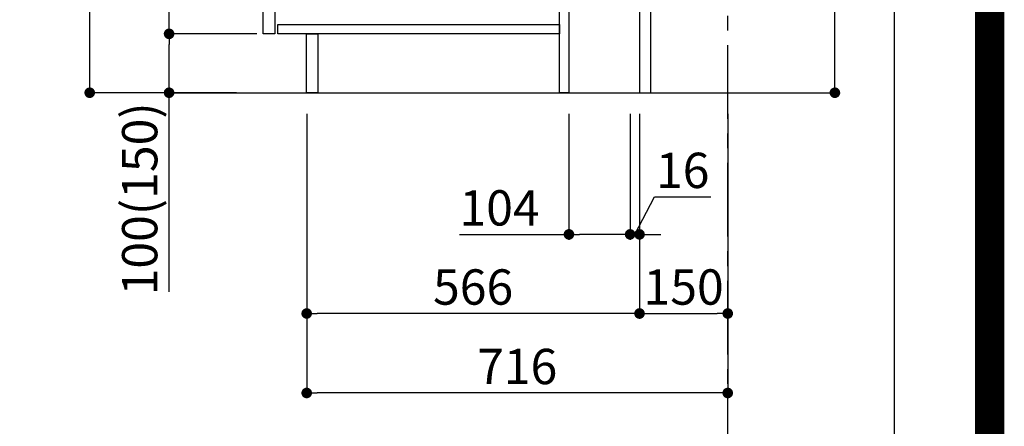
# Model space of a CAD drawing. Extents: x 55896 to 82369, y -13 to 8857.
# Drawn here: x 80695 to 82369, y 1469 to 2159 of the extents above; entities that cross this region are included whole.
import ezdxf

# ---------------------------------------------------------------- set-up
doc = ezdxf.new("R2010")
doc.units = 0
doc.header["$LTSCALE"] = 50
doc.header["$MEASUREMENT"] = 0
doc.linetypes.add('CENTER', pattern=[2, 1.25, -0.25, 0.25, -0.25])
doc.layers.get('0').update_dxf_attribs({"linetype": 'CONTINUOUS'})
doc.layers.get('DEFPOINTS').update_dxf_attribs({"color": 146, "linetype": 'CONTINUOUS'})
for name, color, linetype in [('111-壁仕上', 3, 'CONTINUOUS'), ('122-扉', 6, 'CONTINUOUS'), ('166-寸法B', 11, 'CONTINUOUS'), ('190-図面外枠', 5, 'CONTINUOUS')]:
    doc.layers.add(name, color=color, linetype=linetype)
doc.styles.add('KH001', font='txt')
doc.dimstyles.new('KH1xx030', dxfattribs={"dimscale": 30, "dimtxt": 2, "dimasz": 0.6, "dimexe": 0.3, "dimexo": 1.2, "dimgap": 0.5, "dimtad": 3, "dimdec": 1, "dimdsep": 46, "dimlunit": 6, "dimtxsty": 'KH001', "dimblk": 'DOT', "dimcen": 1, "dimdle": 1, "dimclrd": 256, "dimclre": 256, "dimclrt": 256, "dimadec": 0, "dimazin": 0, "dimtfac": 1, "dimtdec": 1, "dimtix": 1, "dimtmove": 2, "dimatfit": 3, "dimldrblk": 'CLOSEDBLANK', "dimfxl": 1, "dimtolj": 1, "dimtzin": 0, "dimlwd": -1, "dimlwe": -1, "dimarcsym": 0})

# ---------------------------------------------------------------- blocks, each defined once
blk = doc.blocks.new('A$C5D946DDC')
at = {"layer": '190-図面外枠'}
blk.add_line((20519, 14349.3), (20519, 350.7), dxfattribs=at)
at = {"layer": 'DEFPOINTS'}
blk.add_lwpolyline([(0, 0), (20790, 0), (20790, 14700), (0, 14700)], close=True, dxfattribs=at)
blk = doc.blocks.new('_Dot')
at = {"color": 0, "linetype": 'ByBlock', "lineweight": -2}
blk.add_line((-0.5, 0), (-1, 0), dxfattribs=at)
at = {"color": 0, "linetype": 'ByBlock', "const_width": 0.5}
blk.add_lwpolyline([(-0.25, 0, 1), (0.25, 0, 1)], format="xyb", close=True, dxfattribs=at)
blk = doc.blocks.new('*D141')
at = {"layer": '166-寸法B', "transparency": 16777216}
for p, q in [((82080.8, 2600), (82080.8, 2223.1)), ((81803.6, 2223.1), (82089.8, 2223.1)), ((82080.8, 2053.1), (82080.8, 2205.1)), ((81784.6, 2035.1), (82089.8, 2035.1))]:
    blk.add_line(p, q, dxfattribs=at)
at = {"layer": 'DEFPOINTS', "color": 0, "transparency": 16777216}
for p in [(81767.6, 2223.1), (82080.8, 2223.1), (81748.6, 2035.1)]:
    blk.add_point(p, dxfattribs=at)
at = {"layer": '166-寸法B', "transparency": 16777216, "xscale": 18, "yscale": 18, "zscale": 18}
for p, rotation in [((82080.8, 2223.1), 90), ((82080.8, 2035.1), 270)]:
    blk.add_blockref('_Dot', p, dxfattribs=dict(at, rotation=rotation))
at = {"layer": '166-寸法B', "transparency": 16777216, "insert": (82030.8, 2442), "char_height": 60, "attachment_point": 5, "rotation": 90, "style": 'KH001'}
blk.add_mtext('\\A1;188(238)', dxfattribs=at)
blk = doc.blocks.new('_ClosedBlank')
at = {"color": 0, "linetype": 'ByBlock', "lineweight": -2}
for p, q in [((-1, 0.167), (0, 0)), ((-1, 0.167), (-1, -0.167)), ((0, 0), (-1, -0.167))]:
    blk.add_line(p, q, dxfattribs=at)
blk = doc.blocks.new('*D143')
at = {"layer": '166-寸法B', "transparency": 16777216}
for p, q in [((81628.6, 1999.1), (81628.6, 1785.5)), ((81732.6, 1999.1), (81732.6, 1785.5)), ((81442.3, 1794.5), (81628.6, 1794.5)), ((81714.6, 1794.5), (81646.6, 1794.5))]:
    blk.add_line(p, q, dxfattribs=at)
at = {"layer": 'DEFPOINTS', "color": 0, "transparency": 16777216}
for p in [(81628.6, 2035.1), (81732.6, 2035.1), (81628.6, 1794.5)]:
    blk.add_point(p, dxfattribs=at)
at = {"layer": '166-寸法B', "transparency": 16777216, "xscale": 18, "yscale": 18, "zscale": 18, "rotation": 180}
blk.add_blockref('_Dot', (81628.6, 1794.5), dxfattribs=at)
at = {"layer": '166-寸法B', "transparency": 16777216, "xscale": 18, "yscale": 18, "zscale": 18}
blk.add_blockref('_Dot', (81732.6, 1794.5), dxfattribs=at)
at = {"layer": '166-寸法B', "transparency": 16777216, "insert": (81510.6, 1839.5), "char_height": 60, "attachment_point": 5, "style": 'KH001'}
blk.add_mtext('\\A1;104', dxfattribs=at)
blk = doc.blocks.new('*D144')
at = {"layer": '166-寸法B', "transparency": 16777216}
for p, q in [((81732.6, 1999.1), (81732.6, 1785.5)), ((81748.6, 1999.1), (81748.6, 1785.5)), ((81740.6, 1794.5), (81774, 1858.2)), ((81774, 1858.2), (81870.1, 1858.2)), ((81714.6, 1794.5), (81696.6, 1794.5)), ((81732.6, 1794.5), (81748.6, 1794.5)), ((81732.6, 1794.5), (81748.6, 1794.5)), ((81766.6, 1794.5), (81784.6, 1794.5))]:
    blk.add_line(p, q, dxfattribs=at)
at = {"layer": 'DEFPOINTS', "color": 0, "transparency": 16777216}
for p in [(81732.6, 2035.1), (81748.6, 2035.1), (81748.6, 1794.5)]:
    blk.add_point(p, dxfattribs=at)
at = {"layer": '166-寸法B', "transparency": 16777216, "xscale": 18, "yscale": 18, "zscale": 18}
blk.add_blockref('_Dot', (81732.6, 1794.5), dxfattribs=at)
at = {"layer": '166-寸法B', "transparency": 16777216, "xscale": 18, "yscale": 18, "zscale": 18, "rotation": 180}
blk.add_blockref('_Dot', (81748.6, 1794.5), dxfattribs=at)
at = {"layer": '166-寸法B', "transparency": 16777216, "insert": (81822, 1903.2), "char_height": 60, "attachment_point": 5, "style": 'KH001'}
blk.add_mtext('\\A1;16', dxfattribs=at)
blk = doc.blocks.new('*D145')
at = {"layer": '166-寸法B', "transparency": 16777216}
for p, q in [((81748.6, 1999.1), (81748.6, 1651.1)), ((81898.6, 1999.1), (81898.6, 1651.1)), ((81766.6, 1660.1), (81880.6, 1660.1))]:
    blk.add_line(p, q, dxfattribs=at)
at = {"layer": 'DEFPOINTS', "color": 0, "transparency": 16777216}
for p in [(81748.6, 2035.1), (81898.6, 2035.1), (81898.6, 1660.1)]:
    blk.add_point(p, dxfattribs=at)
at = {"layer": '166-寸法B', "transparency": 16777216, "xscale": 18, "yscale": 18, "zscale": 18, "rotation": 180}
blk.add_blockref('_Dot', (81748.6, 1660.1), dxfattribs=at)
at = {"layer": '166-寸法B', "transparency": 16777216, "xscale": 18, "yscale": 18, "zscale": 18}
blk.add_blockref('_Dot', (81898.6, 1660.1), dxfattribs=at)
at = {"layer": '166-寸法B', "transparency": 16777216, "insert": (81823.6, 1705.1), "char_height": 60, "attachment_point": 5, "style": 'KH001'}
blk.add_mtext('\\A1;150', dxfattribs=at)
blk = doc.blocks.new('*D146')
at = {"layer": '166-寸法B', "transparency": 16777216}
for p, q in [((81062.6, 2895.1), (80804.6, 2895.1)), ((80813.6, 2053.1), (80813.6, 2877.1)), ((81063.1, 2035.1), (80804.6, 2035.1))]:
    blk.add_line(p, q, dxfattribs=at)
at = {"layer": 'DEFPOINTS', "color": 0, "transparency": 16777216}
for p in [(80813.6, 2895.1), (81098.6, 2895.1), (81099.1, 2035.1)]:
    blk.add_point(p, dxfattribs=at)
at = {"layer": '166-寸法B', "transparency": 16777216, "xscale": 18, "yscale": 18, "zscale": 18}
for p, rotation in [((80813.6, 2895.1), 90), ((80813.6, 2035.1), 270)]:
    blk.add_blockref('_Dot', p, dxfattribs=dict(at, rotation=rotation))
at = {"layer": '166-寸法B', "transparency": 16777216, "insert": (80763.6, 2465.1), "char_height": 60, "attachment_point": 5, "rotation": 90, "style": 'KH001'}
blk.add_mtext('\\A1;860(910)', dxfattribs=at)
blk = doc.blocks.new('*D149')
at = {"layer": '166-寸法B', "transparency": 16777216}
for p, q in [((81097.6, 2135.1), (80939.6, 2135.1)), ((80948.6, 2053.1), (80948.6, 2117.1)), ((81063.1, 2035.1), (80939.6, 2035.1)), ((80948.6, 1696.8), (80948.6, 2035.1))]:
    blk.add_line(p, q, dxfattribs=at)
at = {"layer": 'DEFPOINTS', "color": 0, "transparency": 16777216}
for p in [(80948.6, 2135.1), (81133.6, 2135.1), (81099.1, 2035.1)]:
    blk.add_point(p, dxfattribs=at)
at = {"layer": '166-寸法B', "transparency": 16777216, "xscale": 18, "yscale": 18, "zscale": 18}
for p, rotation in [((80948.6, 2135.1), 90), ((80948.6, 2035.1), 270)]:
    blk.add_blockref('_Dot', p, dxfattribs=dict(at, rotation=rotation))
at = {"layer": '166-寸法B', "transparency": 16777216, "insert": (80898.6, 1854.8), "char_height": 60, "attachment_point": 5, "rotation": 90, "style": 'KH001'}
blk.add_mtext('\\A1;100(150)', dxfattribs=at)
blk = doc.blocks.new('*D150')
at = {"layer": '166-寸法B', "transparency": 16777216}
for p, q in [((81062.6, 2855.1), (80939.6, 2855.1)), ((80948.6, 2153.1), (80948.6, 2837.1)), ((81097.6, 2135.1), (80939.6, 2135.1))]:
    blk.add_line(p, q, dxfattribs=at)
at = {"layer": 'DEFPOINTS', "color": 0, "transparency": 16777216}
for p in [(80948.6, 2855.1), (81098.6, 2855.1), (81133.6, 2135.1)]:
    blk.add_point(p, dxfattribs=at)
at = {"layer": '166-寸法B', "transparency": 16777216, "xscale": 18, "yscale": 18, "zscale": 18}
for p, rotation in [((80948.6, 2855.1), 90), ((80948.6, 2135.1), 270)]:
    blk.add_blockref('_Dot', p, dxfattribs=dict(at, rotation=rotation))
at = {"layer": '166-寸法B', "transparency": 16777216, "insert": (80903.6, 2495.1), "char_height": 60, "attachment_point": 5, "rotation": 90, "style": 'KH001'}
blk.add_mtext('\\A1;720', dxfattribs=at)
blk = doc.blocks.new('*D153')
at = {"layer": '166-寸法B', "transparency": 16777216}
for p, q in [((81182.6, 1999.1), (81182.6, 1516.1)), ((81898.6, 1999.1), (81898.6, 1516.1)), ((81880.6, 1525.1), (81200.6, 1525.1))]:
    blk.add_line(p, q, dxfattribs=at)
at = {"layer": 'DEFPOINTS', "color": 0, "transparency": 16777216}
for p in [(81182.6, 2035.1), (81898.6, 2035.1), (81182.6, 1525.1)]:
    blk.add_point(p, dxfattribs=at)
at = {"layer": '166-寸法B', "transparency": 16777216, "xscale": 18, "yscale": 18, "zscale": 18, "rotation": 180}
blk.add_blockref('_Dot', (81182.6, 1525.1), dxfattribs=at)
at = {"layer": '166-寸法B', "transparency": 16777216, "xscale": 18, "yscale": 18, "zscale": 18}
blk.add_blockref('_Dot', (81898.6, 1525.1), dxfattribs=at)
at = {"layer": '166-寸法B', "transparency": 16777216, "insert": (81540.6, 1570.1), "char_height": 60, "attachment_point": 5, "style": 'KH001'}
blk.add_mtext('\\A1;716', dxfattribs=at)
blk = doc.blocks.new('*D156')
at = {"layer": '166-寸法B', "transparency": 16777216}
for p, q in [((81182.6, 1999.1), (81182.6, 1651.1)), ((81748.6, 1999.1), (81748.6, 1651.1)), ((81730.6, 1660.1), (81200.6, 1660.1))]:
    blk.add_line(p, q, dxfattribs=at)
at = {"layer": 'DEFPOINTS', "color": 0, "transparency": 16777216}
for p in [(81182.6, 2035.1), (81748.6, 2035.1), (81182.6, 1660.1)]:
    blk.add_point(p, dxfattribs=at)
at = {"layer": '166-寸法B', "transparency": 16777216, "xscale": 18, "yscale": 18, "zscale": 18, "rotation": 180}
blk.add_blockref('_Dot', (81182.6, 1660.1), dxfattribs=at)
at = {"layer": '166-寸法B', "transparency": 16777216, "xscale": 18, "yscale": 18, "zscale": 18}
blk.add_blockref('_Dot', (81748.6, 1660.1), dxfattribs=at)
at = {"layer": '166-寸法B', "transparency": 16777216, "insert": (81465.6, 1705.1), "char_height": 60, "attachment_point": 5, "style": 'KH001'}
blk.add_mtext('\\A1;566', dxfattribs=at)

msp = doc.modelspace()

# ---------------------------------------------------------------- linework, layer by layer
at = {"layer": '111-壁仕上', "color": 253, "linetype": 'CENTER', "ltscale": 2}
msp.add_line((81898.55, 1190.75), (81898.55, 3450.76), dxfattribs=at)
at = {"layer": '111-壁仕上', "ltscale": 2}
msp.add_line((80954.62, 2035.11), (82031.36, 2035.11), dxfattribs=at)
at = {"layer": '122-扉', "color": 253}
for points in [[(81748.55, 2035.11), (81767.55, 2035.11), (81767.55, 2855.11), (81748.55, 2855.11)], [(81108.55, 2668.11), (81128.55, 2668.11), (81128.55, 2135.11), (81108.55, 2135.11)], [(81612.55, 2215.11), (81628.55, 2215.11), (81628.55, 2035.11), (81612.55, 2035.11)], [(81182.55, 2135.11), (81201.55, 2135.11), (81201.55, 2035.11), (81182.55, 2035.11)]]:
    msp.add_lwpolyline(points, close=True, dxfattribs=at)
at = {"layer": '122-扉', "color": 253, "linetype": 'Continuous'}
msp.add_lwpolyline([(81133.55, 2151.11), (81612.55, 2151.11), (81612.55, 2135.11), (81133.55, 2135.11)], close=True, dxfattribs=at)
at = {"layer": 'DEFPOINTS', "color": 1, "const_width": 50}
msp.add_lwpolyline([(69869.94, 11.97), (82343.92, 11.97), (82343.92, 8831.97), (69869.94, 8831.97)], close=True, dxfattribs=at)

# ---------------------------------------------------------------- block references
at = {"layer": '190-図面外枠', "xscale": 0.599999999976717, "yscale": 0.599999999976717, "zscale": 0.599999999976717}
msp.add_blockref('A$C5D946DDC', (69869.94, 0), dxfattribs=at)

# ---------------------------------------------------------------- dimensions: what is measured, and where the dimension line sits
at = {"layer": '166-寸法B'}
dim = msp.add_linear_dim(base=(80813.61, 2895.11), p1=(81099.08, 2035.11), p2=(81098.55, 2895.11), angle=90, dimstyle='KH1xx030', override={"dimpost": '(910)'}, dxfattribs=at)
dim.commit()
dim.dimension.update_dxf_attribs({"geometry": '*D146', "text_midpoint": (80763.59, 2465.11)})
dim = msp.add_linear_dim(base=(80948.61, 2855.11), p1=(81133.55, 2135.11), p2=(81098.55, 2855.11), angle=90, dimstyle='KH1xx030', dxfattribs=at)
dim.commit()
dim.dimension.update_dxf_attribs({"geometry": '*D150', "text_midpoint": (80903.61, 2495.11)})
for base, p1, p2, override, picture, middle in [((82080.82, 2223.11), (81748.55, 2035.11), (81767.55, 2223.11), {"dimpost": '(238)', "dimtmove": 1}, '*D141', (82077.56, 2441.99)), ((80948.61, 2135.11), (81099.08, 2035.11), (81133.55, 2135.11), {"dimpost": '(150)', "dimtmove": 1}, '*D149', (80989.68, 1854.78))]:
    dim = msp.add_linear_dim(base=base, p1=p1, p2=p2, angle=90, dimstyle='KH1xx030', override=override, dxfattribs=at)
    dim.commit()
    dim.dimension.update_dxf_attribs({"geometry": picture, "text_midpoint": middle, "dimtype": 128})
for base, p1, p2, picture, middle in [((81182.55, 1660.11), (81748.55, 2035.11), (81182.55, 2035.11), '*D156', (81465.55, 1705.11)), ((81182.55, 1525.11), (81898.55, 2035.11), (81182.55, 2035.11), '*D153', (81540.55, 1570.11)), ((81898.55, 1660.11), (81748.55, 2035.11), (81898.55, 2035.11), '*D145', (81823.55, 1705.11))]:
    dim = msp.add_linear_dim(base=base, p1=p1, p2=p2, dimstyle='KH1xx030', dxfattribs=at)
    dim.commit()
    dim.dimension.update_dxf_attribs({"geometry": picture, "text_midpoint": middle})
for base, p2, picture, middle in [((81628.55, 1794.48), (81628.55, 2035.11), '*D143', (81510.64, 1788.06)), ((81748.55, 1794.48), (81748.55, 2035.11), '*D144', (81788.97, 1858.22))]:
    dim = msp.add_linear_dim(base=base, p1=(81732.55, 2035.11), p2=p2, dimstyle='KH1xx030', override={"dimtmove": 1}, dxfattribs=at)
    dim.commit()
    dim.dimension.update_dxf_attribs({"geometry": picture, "text_midpoint": middle, "dimtype": 128})

doc.saveas('drawing.dxf')
